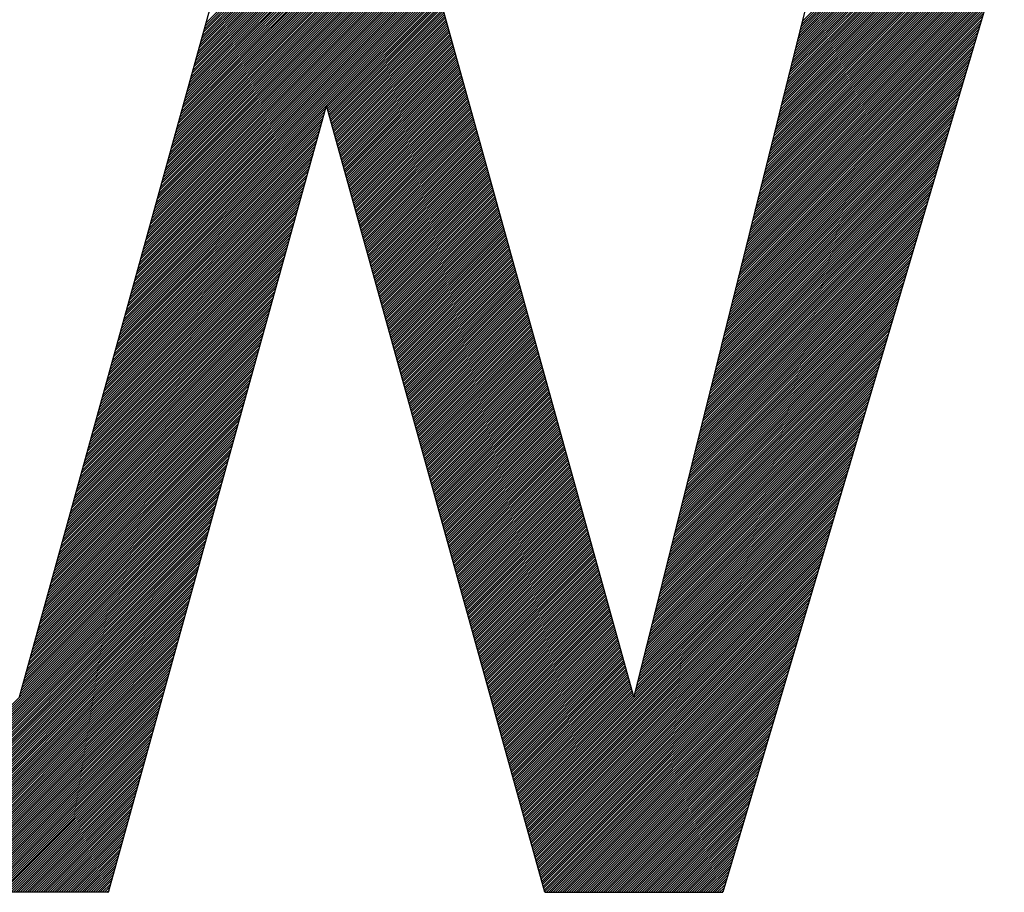
# Model space of a CAD drawing. Extents: x -1 to 210, y -1 to 297.
# Drawn here: x 34 to 40, y 52 to 58 of the extents above; entities that cross this region are included whole.
import ezdxf
from ezdxf.enums import TextEntityAlignment as Align

# ---------------------------------------------------------------- set-up
doc = ezdxf.new("R2010")
doc.units = 0
doc.header["$MEASUREMENT"] = 0
doc.linetypes.add('HIDDENNEW0', pattern=[4.5, 1.5, -1.5, 1.5])
for name, color, linetype in [('108', 7, 'Continuous'), ('255', 7, 'Continuous'), ('98', 7, 'Continuous'), ('AUTOCAD0', 7, 'HIDDENNEW0'), ('SCHATTEN', 91, 'HIDDENNEW0')]:
    doc.layers.add(name, color=color, linetype=linetype)
doc.styles.get("Standard").update_dxf_attribs({"font": 'monotxt.shx'})

# ---------------------------------------------------------------- blocks, each defined once
blk = doc.blocks.new('*U12')
at = {"layer": 'AUTOCAD0', "color": 150, "linetype": 'Continuous'}
for p, q in [((-136.663, 41.669), (-121.393, 56.94)), ((-136.609, 41.865), (-121.47, 57.004)), ((-136.555, 42.061), (-121.611, 57.004)), ((-136.5, 42.256), (-121.752, 57.004)), ((-136.446, 42.452), (-121.894, 57.004)), ((-136.392, 42.648), (-122.035, 57.004)), ((-136.338, 42.843), (-122.177, 57.004)), ((-136.283, 43.039), (-122.318, 57.004)), ((-136.229, 43.235), (-122.46, 57.004)), ((-136.175, 43.43), (-122.601, 57.004)), ((-136.12, 43.626), (-122.742, 57.004)), ((-136.066, 43.822), (-122.884, 57.004)), ((-136.012, 44.017), (-123.025, 57.004)), ((-135.958, 44.213), (-123.167, 57.004)), ((-135.903, 44.409), (-123.308, 57.004)), ((-135.849, 44.605), (-123.449, 57.004)), ((-135.795, 44.8), (-123.591, 57.004)), ((-135.741, 44.996), (-123.732, 57.004)), ((-135.686, 45.192), (-123.874, 57.004)), ((-135.632, 45.387), (-124.015, 57.004)), ((-135.578, 45.583), (-124.157, 57.004)), ((-135.524, 45.779), (-124.298, 57.004)), ((-135.469, 45.974), (-124.439, 57.004)), ((-135.415, 46.17), (-124.581, 57.004)), ((-135.361, 46.366), (-124.722, 57.004)), ((-135.306, 46.561), (-124.864, 57.004)), ((-135.252, 46.757), (-125.005, 57.004)), ((-135.198, 46.953), (-125.147, 57.004)), ((-135.144, 47.149), (-125.288, 57.004)), ((-135.089, 47.344), (-125.429, 57.004)), ((-135.035, 47.54), (-125.571, 57.004)), ((-134.981, 47.736), (-125.712, 57.004)), ((-134.927, 47.931), (-125.854, 57.004)), ((-134.872, 48.127), (-125.995, 57.004)), ((-134.818, 48.323), (-126.136, 57.004)), ((-134.764, 48.518), (-126.278, 57.004)), ((-134.709, 48.714), (-126.419, 57.004)), ((-134.655, 48.91), (-126.561, 57.004)), ((-134.601, 49.105), (-126.702, 57.004)), ((-134.547, 49.301), (-126.844, 57.004)), ((-134.492, 49.497), (-126.985, 57.004)), ((-134.438, 49.692), (-127.126, 57.004)), ((-134.384, 49.888), (-127.268, 57.004)), ((-136.989, 40.495), (-121.208, 56.275)), ((-136.935, 40.691), (-121.239, 56.386)), ((-136.88, 40.886), (-121.27, 56.497)), ((-136.826, 41.082), (-121.3, 56.608)), ((-136.772, 41.278), (-121.331, 56.718)), ((-136.717, 41.473), (-121.362, 56.829)), ((-97.947, 47.717), (-89.423, 56.241)), ((-97.9, 47.905), (-89.532, 56.274)), ((-97.853, 48.094), (-89.641, 56.306)), ((-97.806, 48.282), (-89.75, 56.338)), ((-97.759, 48.47), (-89.859, 56.37)), ((-97.712, 48.659), (-89.968, 56.403)), ((-97.665, 48.847), (-90.077, 56.435)), ((-97.618, 49.036), (-90.187, 56.467)), ((-97.571, 49.224), (-90.296, 56.5)), ((-97.524, 49.412), (-90.405, 56.532)), ((-97.478, 49.601), (-90.514, 56.564)), ((-97.431, 49.789), (-90.623, 56.597)), ((-97.384, 49.977), (-90.732, 56.629)), ((-137.26, 39.517), (-121.055, 55.722)), ((-137.206, 39.712), (-121.085, 55.833)), ((-137.152, 39.908), (-121.116, 55.943)), ((-137.097, 40.104), (-121.147, 56.054)), ((-137.043, 40.299), (-121.178, 56.165)), ((-98.793, 44.326), (-87.459, 55.659)), ((-98.746, 44.514), (-87.568, 55.692)), ((-98.699, 44.702), (-87.677, 55.724)), ((-98.652, 44.891), (-87.786, 55.756)), ((-98.605, 45.079), (-87.895, 55.789)), ((-98.558, 45.268), (-88.004, 55.821)), ((-98.511, 45.456), (-88.114, 55.853)), ((-98.464, 45.644), (-88.223, 55.886)), ((-98.417, 45.833), (-88.332, 55.918)), ((-98.37, 46.021), (-88.441, 55.95)), ((-98.323, 46.21), (-88.55, 55.983)), ((-98.276, 46.398), (-88.659, 56.015)), ((-98.229, 46.586), (-88.768, 56.047)), ((-98.182, 46.775), (-88.877, 56.08)), ((-98.135, 46.963), (-88.986, 56.112)), ((-98.088, 47.152), (-89.095, 56.144)), ((-98.041, 47.34), (-89.205, 56.177)), ((-97.994, 47.528), (-89.314, 56.209)), ((-137.586, 38.342), (-120.871, 55.058)), ((-137.531, 38.538), (-120.901, 55.168)), ((-137.477, 38.734), (-120.932, 55.279)), ((-137.423, 38.929), (-120.963, 55.39)), ((-137.369, 39.125), (-120.993, 55.5)), ((-137.314, 39.321), (-121.024, 55.611)), ((-99.685, 40.746), (-85.386, 55.045)), ((-99.638, 40.935), (-85.495, 55.078)), ((-99.591, 41.123), (-85.604, 55.11)), ((-99.544, 41.311), (-85.713, 55.142)), ((-99.497, 41.5), (-85.822, 55.175)), ((-99.45, 41.688), (-85.931, 55.207)), ((-99.403, 41.877), (-86.041, 55.239)), ((-99.356, 42.065), (-86.15, 55.272)), ((-99.309, 42.253), (-86.259, 55.304)), ((-99.262, 42.442), (-86.368, 55.336)), ((-99.215, 42.63), (-86.477, 55.369)), ((-99.168, 42.819), (-86.586, 55.401)), ((-99.122, 43.007), (-86.695, 55.433)), ((-99.075, 43.195), (-86.804, 55.466)), ((-99.028, 43.384), (-86.913, 55.498)), ((-98.981, 43.572), (-87.023, 55.53)), ((-98.934, 43.761), (-87.132, 55.563)), ((-98.887, 43.949), (-87.241, 55.595)), ((-98.84, 44.137), (-87.35, 55.627)), ((-137.857, 37.364), (-120.717, 54.504)), ((-137.803, 37.56), (-120.748, 54.615)), ((-137.749, 37.755), (-120.778, 54.725)), ((-137.694, 37.951), (-120.809, 54.836)), ((-137.64, 38.147), (-120.84, 54.947)), ((-100.014, 39.427), (-84.951, 54.491)), ((-99.967, 39.616), (-84.891, 54.692)), ((-99.92, 39.804), (-84.84, 54.884)), ((-99.873, 39.993), (-84.95, 54.916)), ((-99.826, 40.181), (-85.059, 54.948)), ((-99.779, 40.369), (-85.168, 54.981)), ((-99.732, 40.558), (-85.277, 55.013)), ((-138.183, 36.19), (-120.533, 53.84)), ((-138.128, 36.385), (-120.564, 53.95)), ((-138.074, 36.581), (-120.594, 54.061)), ((-138.02, 36.777), (-120.625, 54.172)), ((-137.966, 36.973), (-120.656, 54.283)), ((-137.911, 37.168), (-120.686, 54.393)), ((-100.155, 38.862), (-85.129, 53.888)), ((-100.108, 39.051), (-85.07, 54.089)), ((-100.061, 39.239), (-85.01, 54.29)), ((-138.454, 35.211), (-120.379, 53.286)), ((-138.4, 35.407), (-120.41, 53.397)), ((-138.346, 35.603), (-120.441, 53.508)), ((-138.291, 35.798), (-120.471, 53.618)), ((-138.237, 35.994), (-120.502, 53.729)), ((-100.296, 38.297), (-85.308, 53.285)), ((-100.249, 38.486), (-85.248, 53.486)), ((-100.202, 38.674), (-85.189, 53.687)), ((-138.78, 34.037), (-120.195, 52.622)), ((-138.725, 34.233), (-120.226, 52.733)), ((-138.671, 34.429), (-120.256, 52.843)), ((-138.617, 34.624), (-120.287, 52.954)), ((-138.563, 34.82), (-120.318, 53.065)), ((-138.508, 35.016), (-120.349, 53.175)), ((-100.437, 37.732), (-85.486, 52.682)), ((-100.39, 37.92), (-85.427, 52.883)), ((-100.343, 38.109), (-85.367, 53.084)), ((-139.051, 33.059), (-120.042, 52.068)), ((-138.997, 33.254), (-120.072, 52.179)), ((-138.943, 33.45), (-120.103, 52.29)), ((-138.888, 33.646), (-120.134, 52.4)), ((-138.834, 33.841), (-120.164, 52.511)), ((-100.578, 37.167), (-85.665, 52.079)), ((-100.531, 37.355), (-85.605, 52.28)), ((-100.484, 37.544), (-85.546, 52.481)), ((-139.214, 32.472), (-119.949, 51.736)), ((-139.16, 32.667), (-119.98, 51.847)), ((-139.105, 32.863), (-120.011, 51.958)), ((-126.883, 44.661), (-119.919, 51.625)), ((-126.852, 44.551), (-119.888, 51.515)), ((-126.821, 44.44), (-119.857, 51.404)), ((-100.719, 36.602), (-85.843, 51.477)), ((-100.672, 36.79), (-85.784, 51.678)), ((-100.625, 36.978), (-85.724, 51.879)), ((-126.791, 44.329), (-119.827, 51.293)), ((-126.76, 44.218), (-119.796, 51.183)), ((-126.729, 44.108), (-119.765, 51.072)), ((-126.699, 43.997), (-119.734, 50.961)), ((-126.668, 43.886), (-119.704, 50.85)), ((-126.637, 43.776), (-119.673, 50.74)), ((-100.859, 36.036), (-86.022, 50.874)), ((-100.812, 36.225), (-85.963, 51.075)), ((-100.766, 36.413), (-85.903, 51.276)), ((-126.606, 43.665), (-119.642, 50.629)), ((-126.576, 43.554), (-119.612, 50.518)), ((-126.545, 43.443), (-119.581, 50.407)), ((-126.514, 43.333), (-119.55, 50.297)), ((-126.484, 43.222), (-119.52, 50.186)), ((-101, 35.471), (-86.201, 50.271)), ((-100.953, 35.66), (-86.141, 50.472)), ((-100.906, 35.848), (-86.082, 50.673)), ((-126.453, 43.111), (-119.489, 50.075)), ((-126.422, 43.001), (-119.458, 49.965)), ((-126.392, 42.89), (-119.427, 49.854)), ((-126.361, 42.779), (-119.397, 49.743)), ((-126.33, 42.668), (-119.366, 49.632)), ((-126.299, 42.558), (-119.335, 49.522)), ((-101.141, 34.906), (-86.379, 49.668)), ((-101.094, 35.094), (-86.32, 49.869)), ((-101.047, 35.283), (-86.26, 50.07)), ((-126.269, 42.447), (-119.305, 49.411)), ((-126.238, 42.336), (-119.274, 49.3)), ((-126.207, 42.226), (-119.243, 49.19)), ((-126.177, 42.115), (-119.213, 49.079)), ((-126.146, 42.004), (-119.182, 48.968)), ((-101.282, 34.341), (-86.558, 49.065)), ((-101.235, 34.529), (-86.498, 49.266)), ((-101.188, 34.718), (-86.439, 49.467)), ((-126.115, 41.893), (-119.151, 48.857)), ((-126.085, 41.783), (-119.12, 48.747)), ((-126.054, 41.672), (-119.09, 48.636)), ((-126.023, 41.561), (-119.059, 48.525)), ((-125.992, 41.451), (-119.028, 48.415)), ((-125.962, 41.34), (-118.998, 48.304)), ((-101.423, 33.776), (-86.736, 48.462)), ((-101.376, 33.964), (-86.677, 48.663)), ((-101.329, 34.152), (-86.617, 48.864)), ((-125.931, 41.229), (-118.967, 48.193)), ((-125.9, 41.118), (-118.936, 48.082)), ((-125.87, 41.008), (-118.905, 47.972)), ((-125.839, 40.897), (-118.875, 47.861)), ((-125.808, 40.786), (-118.844, 47.75)), ((-101.564, 33.211), (-86.915, 47.86)), ((-101.517, 33.399), (-86.855, 48.061)), ((-101.47, 33.587), (-86.796, 48.262)), ((-125.777, 40.675), (-118.813, 47.64)), ((-125.747, 40.565), (-118.783, 47.529)), ((-125.716, 40.454), (-118.752, 47.418)), ((-125.685, 40.343), (-118.721, 47.307)), ((-125.655, 40.233), (-118.691, 47.197)), ((-125.624, 40.122), (-118.66, 47.086)), ((-101.705, 32.645), (-87.093, 47.257)), ((-101.658, 32.834), (-87.034, 47.458)), ((-101.611, 33.022), (-86.974, 47.659)), ((-125.593, 40.011), (-118.629, 46.975)), ((-125.563, 39.9), (-118.598, 46.865)), ((-125.532, 39.79), (-118.568, 46.754)), ((-125.501, 39.679), (-118.537, 46.643)), ((-125.47, 39.568), (-118.506, 46.532)), ((-101.846, 32.08), (-87.272, 46.654)), ((-101.799, 32.269), (-87.213, 46.855)), ((-101.752, 32.457), (-87.153, 47.056)), ((-125.44, 39.458), (-118.476, 46.422)), ((-125.409, 39.347), (-118.445, 46.311)), ((-125.378, 39.236), (-118.414, 46.2)), ((-125.348, 39.125), (-118.383, 46.09)), ((-125.317, 39.015), (-118.353, 45.979)), ((-125.286, 38.904), (-118.322, 45.868)), ((-102.034, 31.327), (-87.51, 45.85)), ((-101.987, 31.515), (-87.451, 46.051)), ((-101.94, 31.703), (-87.391, 46.252)), ((-101.893, 31.892), (-87.332, 46.453)), ((-125.255, 38.793), (-118.291, 45.757)), ((-125.225, 38.683), (-118.261, 45.647)), ((-125.194, 38.572), (-118.23, 45.536)), ((-125.163, 38.461), (-118.199, 45.425)), ((-125.133, 38.35), (-118.169, 45.315)), ((-102.175, 30.761), (-87.689, 45.247)), ((-102.128, 30.95), (-87.629, 45.448)), ((-102.081, 31.138), (-87.57, 45.649)), ((-125.102, 38.24), (-118.138, 45.204)), ((-125.071, 38.129), (-118.107, 45.093)), ((-125.041, 38.018), (-118.076, 44.982)), ((-125.01, 37.908), (-118.046, 44.872)), ((-124.979, 37.797), (-118.015, 44.761)), ((-124.948, 37.686), (-117.984, 44.65)), ((-102.316, 30.196), (-87.867, 44.645)), ((-102.269, 30.385), (-87.808, 44.846)), ((-102.222, 30.573), (-87.748, 45.046)), ((-139.377, 31.885), (-127.068, 44.194)), ((-139.322, 32.08), (-127.013, 44.389)), ((-139.268, 32.276), (-126.959, 44.585)), ((-124.918, 37.575), (-117.954, 44.539)), ((-124.887, 37.465), (-117.923, 44.429)), ((-124.856, 37.354), (-117.892, 44.318)), ((-124.826, 37.243), (-117.862, 44.207)), ((-124.795, 37.133), (-117.831, 44.097)), ((-102.457, 29.631), (-88.046, 44.042)), ((-102.41, 29.819), (-87.986, 44.243)), ((-102.363, 30.008), (-87.927, 44.444)), ((-139.594, 31.102), (-127.285, 43.411)), ((-139.539, 31.298), (-127.231, 43.606)), ((-139.485, 31.493), (-127.176, 43.802)), ((-139.431, 31.689), (-127.122, 43.998)), ((-124.764, 37.022), (-117.8, 43.986)), ((-124.734, 36.911), (-117.769, 43.875)), ((-124.703, 36.8), (-117.739, 43.764)), ((-124.672, 36.69), (-117.708, 43.654)), ((-124.641, 36.579), (-117.677, 43.543)), ((-124.611, 36.468), (-117.647, 43.432)), ((-102.597, 29.066), (-88.224, 43.439)), ((-102.55, 29.254), (-88.165, 43.64)), ((-102.503, 29.443), (-88.105, 43.841)), ((-139.757, 30.515), (-127.448, 42.824)), ((-139.702, 30.71), (-127.393, 43.019)), ((-139.648, 30.906), (-127.339, 43.215)), ((-124.58, 36.358), (-117.616, 43.322)), ((-124.549, 36.247), (-117.585, 43.211)), ((-124.519, 36.136), (-117.554, 43.1)), ((-124.488, 36.025), (-117.524, 42.989)), ((-124.457, 35.915), (-117.493, 42.879)), ((-102.738, 28.501), (-88.403, 42.836)), ((-102.691, 28.689), (-88.343, 43.037)), ((-102.644, 28.877), (-88.284, 43.238)), ((-139.919, 29.928), (-127.61, 42.237)), ((-139.865, 30.123), (-127.556, 42.432)), ((-139.811, 30.319), (-127.502, 42.628)), ((-124.426, 35.804), (-117.462, 42.768)), ((-124.396, 35.693), (-117.432, 42.657)), ((-124.365, 35.583), (-117.401, 42.547)), ((-124.334, 35.472), (-117.37, 42.436)), ((-124.304, 35.361), (-117.34, 42.325)), ((-124.273, 35.25), (-117.309, 42.214)), ((-102.879, 27.936), (-88.582, 42.233)), ((-102.832, 28.124), (-88.522, 42.434)), ((-102.785, 28.312), (-88.462, 42.635)), ((-140.082, 29.341), (-127.773, 41.65)), ((-140.028, 29.536), (-127.719, 41.845)), ((-139.974, 29.732), (-127.665, 42.041)), ((-124.242, 35.14), (-117.278, 42.104)), ((-124.212, 35.029), (-117.247, 41.993)), ((-124.181, 34.918), (-117.217, 41.882)), ((-124.15, 34.807), (-117.186, 41.772)), ((-124.119, 34.697), (-117.155, 41.661)), ((-103.02, 27.37), (-88.76, 41.63)), ((-102.973, 27.559), (-88.701, 41.831)), ((-102.926, 27.747), (-88.641, 42.032)), ((-140.245, 28.754), (-127.936, 41.062)), ((-140.191, 28.949), (-127.882, 41.258)), ((-140.136, 29.145), (-127.827, 41.454)), ((-124.089, 34.586), (-117.125, 41.55)), ((-124.058, 34.475), (-117.094, 41.439)), ((-124.027, 34.365), (-117.063, 41.329)), ((-123.997, 34.254), (-117.032, 41.218)), ((-123.966, 34.143), (-117.002, 41.107)), ((-123.935, 34.032), (-116.971, 40.997)), ((-103.161, 26.805), (-88.939, 41.028)), ((-103.114, 26.994), (-88.879, 41.229)), ((-103.067, 27.182), (-88.82, 41.429)), ((-140.408, 28.166), (-128.099, 40.475)), ((-140.354, 28.362), (-128.045, 40.671)), ((-140.299, 28.558), (-127.99, 40.867)), ((-123.904, 33.922), (-116.94, 40.886)), ((-123.874, 33.811), (-116.91, 40.775)), ((-123.843, 33.7), (-116.879, 40.664)), ((-123.812, 33.59), (-116.848, 40.554)), ((-123.782, 33.479), (-116.818, 40.443)), ((-103.302, 26.24), (-89.117, 40.425)), ((-103.255, 26.428), (-89.058, 40.626)), ((-103.208, 26.617), (-88.998, 40.827)), ((-140.571, 27.579), (-128.262, 39.888)), ((-140.516, 27.775), (-128.207, 40.084)), ((-140.462, 27.971), (-128.153, 40.28)), ((-123.751, 33.368), (-116.787, 40.332)), ((-123.72, 33.257), (-116.756, 40.222)), ((-123.69, 33.147), (-116.725, 40.111)), ((-123.659, 33.036), (-116.695, 40)), ((-123.628, 32.925), (-116.664, 39.889)), ((-123.597, 32.815), (-116.633, 39.779)), ((-103.443, 25.675), (-89.296, 39.822)), ((-103.396, 25.863), (-89.236, 40.023)), ((-103.349, 26.052), (-89.177, 40.224)), ((-140.733, 26.992), (-128.424, 39.301)), ((-140.679, 27.188), (-128.37, 39.497)), ((-140.625, 27.384), (-128.316, 39.693)), ((-123.567, 32.704), (-116.603, 39.668)), ((-123.536, 32.593), (-116.572, 39.557)), ((-123.505, 32.482), (-116.541, 39.447)), ((-123.475, 32.372), (-116.511, 39.336)), ((-123.444, 32.261), (-116.48, 39.225)), ((-103.584, 25.11), (-89.474, 39.219)), ((-103.537, 25.298), (-89.415, 39.42)), ((-103.49, 25.486), (-89.355, 39.621)), ((-140.951, 26.21), (-128.642, 38.519)), ((-140.896, 26.405), (-128.587, 38.714)), ((-140.842, 26.601), (-128.533, 38.91)), ((-140.788, 26.797), (-128.479, 39.106)), ((-123.413, 32.15), (-116.449, 39.114)), ((-123.382, 32.04), (-116.418, 39.004)), ((-123.352, 31.929), (-116.388, 38.893)), ((-123.321, 31.818), (-116.357, 38.782)), ((-123.29, 31.707), (-116.326, 38.672)), ((-123.26, 31.597), (-116.296, 38.561)), ((-103.725, 24.544), (-89.653, 38.616)), ((-103.678, 24.733), (-89.593, 38.817)), ((-103.631, 24.921), (-89.534, 39.018)), ((-141.113, 25.622), (-128.804, 37.931)), ((-141.059, 25.818), (-128.75, 38.127)), ((-141.005, 26.014), (-128.696, 38.323)), ((-123.229, 31.486), (-116.265, 38.45)), ((-123.198, 31.375), (-116.234, 38.339)), ((-123.168, 31.265), (-116.203, 38.229)), ((-123.137, 31.154), (-116.173, 38.118)), ((-123.106, 31.043), (-116.142, 38.007)), ((-103.866, 23.979), (-89.831, 38.013)), ((-103.819, 24.168), (-89.772, 38.214)), ((-103.772, 24.356), (-89.712, 38.415)), ((-141.276, 25.035), (-128.967, 37.344)), ((-141.222, 25.231), (-128.913, 37.54)), ((-141.168, 25.427), (-128.859, 37.736)), ((-123.075, 30.932), (-116.111, 37.896)), ((-123.045, 30.822), (-116.081, 37.786)), ((-123.014, 30.711), (-116.05, 37.675)), ((-122.983, 30.6), (-116.019, 37.564)), ((-122.953, 30.49), (-115.989, 37.454)), ((-122.922, 30.379), (-115.958, 37.343)), ((-104.007, 23.414), (-90.01, 37.411)), ((-103.96, 23.602), (-89.951, 37.612)), ((-103.913, 23.791), (-89.891, 37.812)), ((-141.439, 24.448), (-129.13, 36.757)), ((-141.385, 24.644), (-129.076, 36.953)), ((-141.33, 24.84), (-129.021, 37.149)), ((-122.891, 30.268), (-115.927, 37.232)), ((-122.861, 30.157), (-115.896, 37.121)), ((-122.83, 30.047), (-115.866, 37.011)), ((-122.799, 29.936), (-115.835, 36.9)), ((-122.768, 29.825), (-115.804, 36.789)), ((-122.738, 29.715), (-115.774, 36.679)), ((-104.147, 22.849), (-90.189, 36.808)), ((-104.101, 23.037), (-90.129, 37.009)), ((-104.054, 23.226), (-90.07, 37.21)), ((-141.602, 23.861), (-129.293, 36.17)), ((-141.547, 24.057), (-129.238, 36.366)), ((-141.493, 24.253), (-129.184, 36.562)), ((-122.707, 29.604), (-115.743, 36.568)), ((-122.676, 29.493), (-115.712, 36.457)), ((-122.646, 29.382), (-115.682, 36.346)), ((-122.615, 29.272), (-115.651, 36.236)), ((-122.584, 29.161), (-115.62, 36.125)), ((-104.288, 22.284), (-90.367, 36.205)), ((-104.241, 22.472), (-90.308, 36.406)), ((-104.194, 22.66), (-90.248, 36.607)), ((-141.765, 23.274), (-129.456, 35.583)), ((-141.71, 23.47), (-129.401, 35.779)), ((-141.656, 23.666), (-129.347, 35.975)), ((-122.553, 29.05), (-115.589, 36.014)), ((-122.523, 28.939), (-115.559, 35.904)), ((-122.492, 28.829), (-115.528, 35.793)), ((-122.461, 28.718), (-115.497, 35.682)), ((-122.431, 28.607), (-115.467, 35.571)), ((-122.4, 28.497), (-115.436, 35.461)), ((-104.429, 21.719), (-90.546, 35.602)), ((-104.382, 21.907), (-90.486, 35.803)), ((-104.335, 22.095), (-90.427, 36.004)), ((-141.927, 22.687), (-129.618, 34.996)), ((-141.873, 22.883), (-129.564, 35.192)), ((-141.819, 23.078), (-129.51, 35.387)), ((-122.369, 28.386), (-115.405, 35.35)), ((-122.339, 28.275), (-115.374, 35.239)), ((-122.308, 28.164), (-115.344, 35.129)), ((-122.277, 28.054), (-115.313, 35.018)), ((-122.246, 27.943), (-115.282, 34.907)), ((-104.57, 21.153), (-90.724, 34.999)), ((-104.523, 21.342), (-90.665, 35.2)), ((-104.476, 21.53), (-90.605, 35.401)), ((-142.09, 22.1), (-129.781, 34.409)), ((-142.036, 22.296), (-129.727, 34.605)), ((-141.982, 22.491), (-129.673, 34.8)), ((-122.216, 27.832), (-115.252, 34.796)), ((-122.185, 27.722), (-115.221, 34.686)), ((-122.154, 27.611), (-115.19, 34.575)), ((-122.124, 27.5), (-115.16, 34.464)), ((-122.093, 27.389), (-115.129, 34.354)), ((-122.062, 27.279), (-115.098, 34.243)), ((-104.711, 20.588), (-90.903, 34.396)), ((-104.664, 20.777), (-90.843, 34.597)), ((-104.617, 20.965), (-90.784, 34.798)), ((-142.307, 21.317), (-129.998, 33.626)), ((-142.253, 21.513), (-129.944, 33.822)), ((-142.199, 21.709), (-129.89, 34.018)), ((-142.144, 21.904), (-129.835, 34.213)), ((-122.031, 27.168), (-115.067, 34.132)), ((-122.001, 27.057), (-115.037, 34.021)), ((-121.97, 26.947), (-115.006, 33.911)), ((-121.939, 26.836), (-114.975, 33.8)), ((-121.909, 26.725), (-114.945, 33.689)), ((-104.852, 20.023), (-91.081, 33.794)), ((-104.805, 20.211), (-91.022, 33.995)), ((-104.758, 20.4), (-90.962, 34.195)), ((-142.47, 20.73), (-130.161, 33.039)), ((-142.416, 20.926), (-130.107, 33.235)), ((-142.362, 21.122), (-130.053, 33.431)), ((-121.878, 26.614), (-114.914, 33.579)), ((-121.847, 26.504), (-114.883, 33.468)), ((-121.817, 26.393), (-114.852, 33.357)), ((-121.786, 26.282), (-114.822, 33.246)), ((-121.755, 26.172), (-114.791, 33.136)), ((-121.724, 26.061), (-114.76, 33.025)), ((-104.993, 19.458), (-91.26, 33.191)), ((-104.946, 19.646), (-91.2, 33.392)), ((-104.899, 19.835), (-91.141, 33.593)), ((-142.633, 20.143), (-130.324, 32.452)), ((-142.579, 20.339), (-130.27, 32.648)), ((-142.524, 20.534), (-130.215, 32.843)), ((-121.694, 25.95), (-114.73, 32.914)), ((-121.663, 25.839), (-114.699, 32.804)), ((-121.632, 25.729), (-114.668, 32.693)), ((-121.602, 25.618), (-114.638, 32.582)), ((-121.571, 25.507), (-114.607, 32.471)), ((-105.134, 18.893), (-91.439, 32.588)), ((-105.087, 19.081), (-91.379, 32.789)), ((-105.04, 19.269), (-91.32, 32.99)), ((-142.796, 19.556), (-130.487, 31.865)), ((-142.741, 19.752), (-130.432, 32.061)), ((-142.687, 19.947), (-130.378, 32.256)), ((-121.54, 25.397), (-114.576, 32.361)), ((-121.51, 25.286), (-114.545, 32.25)), ((-121.479, 25.175), (-114.515, 32.139)), ((-121.448, 25.064), (-114.484, 32.028)), ((-121.417, 24.954), (-114.453, 31.918)), ((-121.387, 24.843), (-114.423, 31.807)), ((-105.275, 18.327), (-91.617, 31.985)), ((-105.228, 18.516), (-91.558, 32.186)), ((-105.181, 18.704), (-91.498, 32.387)), ((-142.958, 18.969), (-130.65, 31.278)), ((-142.904, 19.165), (-130.595, 31.474)), ((-142.85, 19.36), (-130.541, 31.669)), ((-121.356, 24.732), (-114.392, 31.696)), ((-121.325, 24.622), (-114.361, 31.586)), ((-121.295, 24.511), (-114.331, 31.475)), ((-121.264, 24.4), (-114.3, 31.364)), ((-121.233, 24.289), (-114.269, 31.253)), ((-105.463, 17.574), (-91.855, 31.181)), ((-105.416, 17.762), (-91.796, 31.382)), ((-105.369, 17.951), (-91.736, 31.583)), ((-105.322, 18.139), (-91.677, 31.784)), ((-143.121, 18.382), (-130.812, 30.691)), ((-143.067, 18.578), (-130.758, 30.887)), ((-143.013, 18.773), (-130.704, 31.082)), ((-121.202, 24.179), (-114.238, 31.143)), ((-121.172, 24.068), (-114.208, 31.032)), ((-121.141, 23.957), (-114.177, 30.921)), ((-121.11, 23.847), (-114.146, 30.811)), ((-121.08, 23.736), (-114.116, 30.7)), ((-121.049, 23.625), (-114.085, 30.589)), ((-105.604, 17.009), (-92.034, 30.579)), ((-105.557, 17.197), (-91.974, 30.779)), ((-105.51, 17.385), (-91.915, 30.98)), ((-143.284, 17.795), (-130.975, 30.104)), ((-143.23, 17.99), (-130.921, 30.299)), ((-143.176, 18.186), (-130.867, 30.495)), ((-121.018, 23.514), (-114.054, 30.478)), ((-120.988, 23.404), (-114.023, 30.368)), ((-120.957, 23.293), (-113.993, 30.257)), ((-120.926, 23.182), (-113.962, 30.146)), ((-120.895, 23.072), (-113.931, 30.036)), ((-105.745, 16.444), (-92.212, 29.976)), ((-105.698, 16.632), (-92.153, 30.177)), ((-105.651, 16.82), (-92.093, 30.378)), ((-143.447, 17.208), (-131.138, 29.517)), ((-143.393, 17.403), (-131.084, 29.712)), ((-143.338, 17.599), (-131.029, 29.908)), ((-120.865, 22.961), (-113.901, 29.925)), ((-120.834, 22.85), (-113.87, 29.814)), ((-120.803, 22.739), (-113.839, 29.703)), ((-120.773, 22.629), (-113.809, 29.593)), ((-120.742, 22.518), (-113.778, 29.482)), ((-120.711, 22.407), (-113.747, 29.371)), ((-105.885, 15.878), (-92.391, 29.373)), ((-105.838, 16.067), (-92.331, 29.574)), ((-105.791, 16.255), (-92.272, 29.775)), ((-143.664, 16.425), (-131.355, 28.734)), ((-143.61, 16.621), (-131.301, 28.93)), ((-143.555, 16.816), (-131.246, 29.125)), ((-143.501, 17.012), (-131.192, 29.321)), ((-120.68, 22.296), (-113.716, 29.261)), ((-120.65, 22.186), (-113.686, 29.15)), ((-120.619, 22.075), (-113.655, 29.039)), ((-120.588, 21.964), (-113.624, 28.928)), ((-120.558, 21.854), (-113.594, 28.818)), ((-106.026, 15.313), (-92.57, 28.77)), ((-105.979, 15.502), (-92.51, 28.971)), ((-105.932, 15.69), (-92.45, 29.172)), ((-143.827, 15.838), (-131.518, 28.147)), ((-143.773, 16.034), (-131.464, 28.343)), ((-143.718, 16.229), (-131.409, 28.538)), ((-120.527, 21.743), (-113.563, 28.707)), ((-120.496, 21.632), (-113.532, 28.596)), ((-120.466, 21.521), (-113.501, 28.486)), ((-120.435, 21.411), (-113.471, 28.375)), ((-120.404, 21.3), (-113.44, 28.264)), ((-120.373, 21.189), (-113.409, 28.153)), ((-106.167, 14.748), (-92.748, 28.167)), ((-106.12, 14.936), (-92.689, 28.368)), ((-106.073, 15.125), (-92.629, 28.569)), ((-143.99, 15.251), (-131.681, 27.56)), ((-143.935, 15.447), (-131.626, 27.755)), ((-143.881, 15.642), (-131.572, 27.951)), ((-120.343, 21.079), (-113.379, 28.043)), ((-120.312, 20.968), (-113.348, 27.932)), ((-120.281, 20.857), (-113.317, 27.821)), ((-120.251, 20.746), (-113.287, 27.711)), ((-120.22, 20.636), (-113.256, 27.6)), ((-106.308, 14.183), (-92.927, 27.564)), ((-106.261, 14.371), (-92.867, 27.765)), ((-106.214, 14.56), (-92.808, 27.966)), ((-144.152, 14.664), (-131.843, 26.973)), ((-144.098, 14.859), (-131.789, 27.168)), ((-144.044, 15.055), (-131.735, 27.364)), ((-120.189, 20.525), (-113.225, 27.489)), ((-120.159, 20.414), (-113.194, 27.378)), ((-120.128, 20.304), (-113.164, 27.268)), ((-120.097, 20.193), (-113.133, 27.157)), ((-120.066, 20.082), (-113.102, 27.046)), ((-120.036, 19.971), (-113.072, 26.936)), ((-106.449, 13.618), (-93.105, 26.962)), ((-106.402, 13.806), (-93.046, 27.162)), ((-106.355, 13.994), (-92.986, 27.363)), ((-144.315, 14.077), (-132.006, 26.386)), ((-144.261, 14.272), (-131.952, 26.581)), ((-144.207, 14.468), (-131.898, 26.777)), ((-120.005, 19.861), (-113.041, 26.825)), ((-119.974, 19.75), (-113.01, 26.714)), ((-119.944, 19.639), (-112.98, 26.603)), ((-119.913, 19.529), (-112.949, 26.493)), ((-119.882, 19.418), (-112.918, 26.382)), ((-106.59, 13.052), (-93.284, 26.359)), ((-106.543, 13.241), (-93.224, 26.56)), ((-106.496, 13.429), (-93.165, 26.761)), ((-144.478, 13.49), (-132.169, 25.799)), ((-144.424, 13.685), (-132.115, 25.994)), ((-144.37, 13.881), (-132.061, 26.19)), ((-119.851, 19.307), (-112.887, 26.271)), ((-119.821, 19.196), (-112.857, 26.161)), ((-119.79, 19.086), (-112.826, 26.05)), ((-119.759, 18.975), (-112.795, 25.939)), ((-119.729, 18.864), (-112.765, 25.828)), ((-119.698, 18.754), (-112.734, 25.718)), ((-106.731, 12.487), (-93.462, 25.756)), ((-106.684, 12.676), (-93.403, 25.957)), ((-106.637, 12.864), (-93.343, 26.158)), ((-144.641, 12.903), (-132.332, 25.211)), ((-144.587, 13.098), (-132.278, 25.407)), ((-144.532, 13.294), (-132.223, 25.603)), ((-119.667, 18.643), (-112.703, 25.607)), ((-119.637, 18.532), (-112.672, 25.496)), ((-119.606, 18.421), (-112.642, 25.385)), ((-119.575, 18.311), (-112.611, 25.275)), ((-119.544, 18.2), (-112.58, 25.164)), ((-106.872, 11.922), (-93.641, 25.153)), ((-106.825, 12.11), (-93.581, 25.354)), ((-106.778, 12.299), (-93.522, 25.555)), ((-144.804, 12.315), (-132.495, 24.624)), ((-144.749, 12.511), (-132.44, 24.82)), ((-144.695, 12.707), (-132.386, 25.016)), ((-119.514, 18.089), (-112.55, 25.053)), ((-119.483, 17.979), (-112.519, 24.943)), ((-119.452, 17.868), (-112.488, 24.832)), ((-119.422, 17.757), (-112.458, 24.721)), ((-119.391, 17.646), (-112.427, 24.61)), ((-119.36, 17.536), (-112.396, 24.5)), ((-107.013, 11.357), (-93.819, 24.55)), ((-106.966, 11.545), (-93.76, 24.751)), ((-106.919, 11.734), (-93.7, 24.952)), ((-145.021, 11.533), (-132.712, 23.842)), ((-144.966, 11.728), (-132.658, 24.037)), ((-144.912, 11.924), (-132.603, 24.233)), ((-144.858, 12.12), (-132.549, 24.429)), ((-119.329, 17.425), (-112.365, 24.389)), ((-119.299, 17.314), (-112.335, 24.278)), ((-119.268, 17.204), (-112.304, 24.168)), ((-119.237, 17.093), (-112.273, 24.057)), ((-119.207, 16.982), (-112.243, 23.946)), ((-107.154, 10.792), (-93.998, 23.947)), ((-107.107, 10.98), (-93.939, 24.148)), ((-107.06, 11.169), (-93.879, 24.349)), ((-145.184, 10.946), (-132.875, 23.255)), ((-145.129, 11.141), (-132.82, 23.45)), ((-145.075, 11.337), (-132.766, 23.646)), ((-119.176, 16.871), (-112.212, 23.835)), ((-119.145, 16.761), (-112.181, 23.725)), ((-119.115, 16.65), (-112.15, 23.614)), ((-119.084, 16.539), (-112.12, 23.503)), ((-119.053, 16.428), (-112.089, 23.393)), ((-119.022, 16.318), (-112.058, 23.282)), ((-107.295, 10.227), (-94.177, 23.345)), ((-107.248, 10.415), (-94.117, 23.545)), ((-107.201, 10.603), (-94.058, 23.746)), ((-145.346, 10.359), (-133.037, 22.668)), ((-145.292, 10.554), (-132.983, 22.863)), ((-145.238, 10.75), (-132.929, 23.059)), ((-118.992, 16.207), (-112.028, 23.171)), ((-118.961, 16.096), (-111.997, 23.06)), ((-118.93, 15.986), (-111.966, 22.95)), ((-118.9, 15.875), (-111.936, 22.839)), ((-118.869, 15.764), (-111.905, 22.728)), ((-107.436, 9.661), (-94.355, 22.742)), ((-107.389, 9.85), (-94.296, 22.943)), ((-107.342, 10.038), (-94.236, 23.144)), ((-145.509, 9.771), (-133.2, 22.08)), ((-145.455, 9.967), (-133.146, 22.276)), ((-145.401, 10.163), (-133.092, 22.472)), ((-118.838, 15.653), (-111.874, 22.618)), ((-118.808, 15.543), (-111.843, 22.507)), ((-118.777, 15.432), (-111.813, 22.396)), ((-118.746, 15.321), (-111.782, 22.285)), ((-118.715, 15.211), (-111.751, 22.175)), ((-118.685, 15.1), (-111.721, 22.064)), ((-107.576, 9.096), (-94.534, 22.139)), ((-107.529, 9.285), (-94.474, 22.34)), ((-107.482, 9.473), (-94.415, 22.541)), ((-145.672, 9.184), (-133.363, 21.493)), ((-145.618, 9.38), (-133.309, 21.689)), ((-145.563, 9.576), (-133.254, 21.885)), ((-118.654, 14.989), (-111.69, 21.953)), ((-118.623, 14.878), (-111.659, 21.843)), ((-118.593, 14.768), (-111.629, 21.732)), ((-118.562, 14.657), (-111.598, 21.621)), ((-118.531, 14.546), (-111.567, 21.51)), ((-118.5, 14.436), (-111.536, 21.4)), ((-107.717, 8.531), (-94.712, 21.536)), ((-107.67, 8.719), (-94.653, 21.737)), ((-107.623, 8.908), (-94.593, 21.938)), ((-145.835, 8.597), (-133.526, 20.906)), ((-145.781, 8.793), (-133.472, 21.102)), ((-145.726, 8.989), (-133.417, 21.298)), ((-118.47, 14.325), (-111.506, 21.289)), ((-118.439, 14.214), (-111.475, 21.178)), ((-118.408, 14.103), (-111.444, 21.068)), ((-118.378, 13.993), (-111.414, 20.957)), ((-118.347, 13.882), (-111.383, 20.846)), ((-114.785, 1.039), (-94.891, 20.933)), ((-107.811, 8.154), (-94.831, 21.134)), ((-107.764, 8.343), (-94.772, 21.335)), ((-153.021, 0.986), (-133.689, 20.319)), ((-145.943, 8.206), (-133.634, 20.515)), ((-145.889, 8.402), (-133.58, 20.711)), ((-118.316, 13.771), (-111.352, 20.735)), ((-118.286, 13.661), (-111.321, 20.625)), ((-118.255, 13.55), (-111.291, 20.514)), ((-118.224, 13.439), (-111.26, 20.403)), ((-118.193, 13.328), (-111.229, 20.293)), ((-118.163, 13.218), (-111.199, 20.182)), ((-114.755, 0.928), (-94.95, 20.732)), ((-114.724, 0.817), (-95.01, 20.531)), ((-114.693, 0.707), (-95.069, 20.33)), ((-152.989, 0.877), (-133.743, 20.124)), ((-152.957, 0.768), (-133.797, 19.928)), ((-152.924, 0.659), (-133.851, 19.732)), ((-118.132, 13.107), (-111.168, 20.071)), ((-118.101, 12.996), (-111.137, 19.96)), ((-118.071, 12.886), (-111.107, 19.85)), ((-118.04, 12.775), (-111.076, 19.739)), ((-118.009, 12.664), (-111.045, 19.628)), ((-114.662, 0.596), (-95.129, 20.129)), ((-114.632, 0.485), (-95.188, 19.929)), ((-114.601, 0.375), (-95.248, 19.728)), ((-152.892, 0.55), (-133.906, 19.536)), ((-152.86, 0.441), (-133.96, 19.341)), ((-152.828, 0.332), (-134.014, 19.145)), ((-117.979, 12.553), (-111.014, 19.517)), ((-117.948, 12.443), (-110.984, 19.407)), ((-117.917, 12.332), (-110.953, 19.296)), ((-117.886, 12.221), (-110.922, 19.185)), ((-117.856, 12.111), (-110.892, 19.075)), ((-117.825, 12), (-110.861, 18.964)), ((-114.57, 0.264), (-95.308, 19.527)), ((-114.54, 0.153), (-95.367, 19.326)), ((-114.509, 0.042), (-95.427, 19.125)), ((-152.795, 0.223), (-134.069, 18.949)), ((-152.763, 0.114), (-134.123, 18.754)), ((-152.731, 0.005), (-134.177, 18.558)), ((-152.698, -0.105), (-134.231, 18.362)), ((-117.794, 11.889), (-110.83, 18.853)), ((-117.764, 11.778), (-110.799, 18.742)), ((-117.733, 11.668), (-110.769, 18.632)), ((-117.702, 11.557), (-110.738, 18.521)), ((-117.671, 11.446), (-110.707, 18.41)), ((-114.478, -0.068), (-95.486, 18.924)), ((-114.447, -0.179), (-95.546, 18.723)), ((-114.417, -0.29), (-95.605, 18.522)), ((-152.666, -0.214), (-134.286, 18.167)), ((-152.634, -0.323), (-134.34, 17.971)), ((-152.601, -0.432), (-134.394, 17.775)), ((-117.641, 11.336), (-110.677, 18.3)), ((-117.61, 11.225), (-110.646, 18.189)), ((-117.579, 11.114), (-110.615, 18.078)), ((-117.549, 11.003), (-110.585, 17.967)), ((-117.518, 10.893), (-110.554, 17.857)), ((-117.487, 10.782), (-110.523, 17.746)), ((-114.386, -0.4), (-95.665, 18.321)), ((-114.355, -0.511), (-95.724, 18.12)), ((-114.325, -0.622), (-95.784, 17.919)), ((-152.569, -0.541), (-134.448, 17.58)), ((-152.537, -0.65), (-134.503, 17.384)), ((-152.504, -0.759), (-134.557, 17.188)), ((-117.457, 10.671), (-110.492, 17.635)), ((-117.426, 10.561), (-110.462, 17.525)), ((-117.395, 10.45), (-110.431, 17.414)), ((-117.364, 10.339), (-110.4, 17.303)), ((-117.334, 10.228), (-110.37, 17.192)), ((-114.294, -0.733), (-95.843, 17.718)), ((-114.263, -0.843), (-95.903, 17.517)), ((-114.233, -0.954), (-95.962, 17.316)), ((-152.472, -0.868), (-134.611, 16.992)), ((-152.44, -0.977), (-134.666, 16.797)), ((-152.407, -1.087), (-134.72, 16.601)), ((-117.303, 10.118), (-110.339, 17.082)), ((-117.272, 10.007), (-110.308, 16.971)), ((-117.242, 9.896), (-110.278, 16.86)), ((-117.211, 9.785), (-110.247, 16.75)), ((-117.18, 9.675), (-110.216, 16.639)), ((-117.149, 9.564), (-110.185, 16.528)), ((-114.202, -1.065), (-96.022, 17.115)), ((-114.171, -1.175), (-96.081, 16.914)), ((-114.14, -1.286), (-96.141, 16.713)), ((-114.11, -1.397), (-96.2, 16.512)), ((-152.375, -1.196), (-134.774, 16.405)), ((-152.343, -1.305), (-134.828, 16.21)), ((-152.31, -1.414), (-134.883, 16.014)), ((-117.119, 9.453), (-110.155, 16.417)), ((-117.088, 9.343), (-110.124, 16.307)), ((-117.057, 9.232), (-110.093, 16.196)), ((-117.027, 9.121), (-110.063, 16.085)), ((-116.996, 9.01), (-110.032, 15.975)), ((-114.079, -1.508), (-96.26, 16.312)), ((-114.048, -1.618), (-96.319, 16.111)), ((-114.018, -1.729), (-96.379, 15.91)), ((-152.278, -1.523), (-134.937, 15.818)), ((-152.246, -1.632), (-134.991, 15.623)), ((-152.213, -1.741), (-135.045, 15.427)), ((-116.965, 8.9), (-110.001, 15.864)), ((-116.935, 8.789), (-109.97, 15.753)), ((-116.904, 8.678), (-109.94, 15.642)), ((-116.873, 8.568), (-109.909, 15.532)), ((-116.842, 8.457), (-109.878, 15.421)), ((-116.812, 8.346), (-109.848, 15.31)), ((-113.987, -1.84), (-96.438, 15.709)), ((-113.956, -1.951), (-96.498, 15.508)), ((-113.926, -2.061), (-96.557, 15.307)), ((-152.181, -1.85), (-135.1, 15.231)), ((-152.149, -1.959), (-135.154, 15.036)), ((-152.117, -2.068), (-135.208, 14.84)), ((-116.781, 8.235), (-109.817, 15.2)), ((-116.75, 8.125), (-109.786, 15.089)), ((-116.72, 8.014), (-109.756, 14.978)), ((-116.689, 7.903), (-109.725, 14.867)), ((-116.658, 7.793), (-109.694, 14.757)), ((-113.895, -2.172), (-96.617, 15.106)), ((-113.864, -2.283), (-96.677, 14.905)), ((-113.833, -2.393), (-96.736, 14.704)), ((-152.084, -2.178), (-135.262, 14.644)), ((-152.052, -2.287), (-135.317, 14.448)), ((-152.02, -2.396), (-135.371, 14.253)), ((-116.628, 7.682), (-109.663, 14.646)), ((-116.597, 7.571), (-109.633, 14.535)), ((-116.566, 7.46), (-109.602, 14.425)), ((-116.535, 7.35), (-109.571, 14.314)), ((-116.505, 7.239), (-109.541, 14.203)), ((-116.474, 7.128), (-109.51, 14.092)), ((-113.803, -2.504), (-96.796, 14.503)), ((-113.772, -2.615), (-96.855, 14.302)), ((-113.741, -2.726), (-96.915, 14.101)), ((-151.987, -2.505), (-135.425, 14.057)), ((-151.955, -2.614), (-135.48, 13.861)), ((-151.923, -2.723), (-135.534, 13.666)), ((-151.89, -2.832), (-135.588, 13.47)), ((-116.443, 7.018), (-109.479, 13.982)), ((-116.413, 6.907), (-109.448, 13.871)), ((-116.382, 6.796), (-109.418, 13.76)), ((-116.351, 6.685), (-109.387, 13.649)), ((-116.32, 6.575), (-109.356, 13.539)), ((-113.711, -2.836), (-96.974, 13.9)), ((-113.68, -2.947), (-97.034, 13.699)), ((-113.649, -3.058), (-97.093, 13.498)), ((-151.858, -2.941), (-135.642, 13.274)), ((-151.826, -3.05), (-135.697, 13.079)), ((-151.793, -3.159), (-135.751, 12.883)), ((-116.29, 6.464), (-109.326, 13.428)), ((-116.259, 6.353), (-109.295, 13.317)), ((-116.228, 6.243), (-109.264, 13.207)), ((-116.198, 6.132), (-109.234, 13.096)), ((-116.167, 6.021), (-109.203, 12.985)), ((-116.136, 5.91), (-109.172, 12.874)), ((-113.618, -3.168), (-97.153, 13.297)), ((-113.588, -3.279), (-97.212, 13.096)), ((-113.557, -3.39), (-97.272, 12.895)), ((-151.761, -3.269), (-135.805, 12.687)), ((-151.729, -3.378), (-135.859, 12.492)), ((-151.696, -3.487), (-135.914, 12.296)), ((-116.106, 5.8), (-109.141, 12.764)), ((-116.075, 5.689), (-109.111, 12.653)), ((-116.044, 5.578), (-109.08, 12.542)), ((-116.013, 5.468), (-109.049, 12.432)), ((-115.983, 5.357), (-109.019, 12.321)), ((-113.526, -3.501), (-97.331, 12.695)), ((-113.496, -3.611), (-97.391, 12.494)), ((-113.465, -3.722), (-97.45, 12.293)), ((-151.664, -3.596), (-135.968, 12.1)), ((-151.632, -3.705), (-136.022, 11.904)), ((-151.599, -3.814), (-136.077, 11.709)), ((-115.952, 5.246), (-108.988, 12.21)), ((-115.921, 5.135), (-108.957, 12.099)), ((-115.891, 5.025), (-108.927, 11.989)), ((-115.86, 4.914), (-108.896, 11.878)), ((-115.829, 4.803), (-108.865, 11.767)), ((-115.798, 4.693), (-108.834, 11.657)), ((-113.434, -3.833), (-97.51, 12.092)), ((-113.404, -3.943), (-97.569, 11.891)), ((-113.373, -4.054), (-97.629, 11.69)), ((-151.567, -3.923), (-136.131, 11.513)), ((-151.535, -4.032), (-136.185, 11.317)), ((-151.447, -4.086), (-136.239, 11.122)), ((-115.768, 4.582), (-108.804, 11.546)), ((-115.737, 4.471), (-108.773, 11.435)), ((-115.706, 4.36), (-108.742, 11.324)), ((-115.676, 4.25), (-108.712, 11.214)), ((-115.645, 4.139), (-108.681, 11.103)), ((-113.263, -4.086), (-97.688, 11.489)), ((-113.122, -4.086), (-97.748, 11.288)), ((-112.98, -4.086), (-97.807, 11.087)), ((-151.305, -4.086), (-136.294, 10.926)), ((-151.164, -4.086), (-136.348, 10.73)), ((-151.023, -4.086), (-136.402, 10.535)), ((-115.614, 4.028), (-108.65, 10.992)), ((-115.584, 3.917), (-108.619, 10.882)), ((-115.553, 3.807), (-108.589, 10.771)), ((-115.522, 3.696), (-108.558, 10.66)), ((-115.491, 3.585), (-108.527, 10.549)), ((-115.461, 3.475), (-108.497, 10.439)), ((-112.839, -4.086), (-97.867, 10.886)), ((-112.697, -4.086), (-97.927, 10.685)), ((-112.556, -4.086), (-97.986, 10.484)), ((-150.881, -4.086), (-136.456, 10.339)), ((-150.74, -4.086), (-136.511, 10.143)), ((-150.598, -4.086), (-136.565, 9.948)), ((-115.43, 3.364), (-108.466, 10.328)), ((-115.399, 3.253), (-108.435, 10.217)), ((-115.369, 3.142), (-108.405, 10.107)), ((-115.338, 3.032), (-108.374, 9.996)), ((-115.307, 2.921), (-108.343, 9.885)), ((-112.415, -4.086), (-98.046, 10.283)), ((-112.273, -4.086), (-98.105, 10.082)), ((-112.132, -4.086), (-98.165, 9.881)), ((-150.457, -4.086), (-136.619, 9.752)), ((-150.315, -4.086), (-136.673, 9.556)), ((-150.174, -4.086), (-136.728, 9.36)), ((-115.277, 2.81), (-108.312, 9.774)), ((-115.246, 2.7), (-108.282, 9.664)), ((-115.215, 2.589), (-108.251, 9.553)), ((-115.184, 2.478), (-108.22, 9.442)), ((-115.154, 2.367), (-108.19, 9.332)), ((-115.123, 2.257), (-108.159, 9.221)), ((-111.99, -4.086), (-98.224, 9.68)), ((-111.849, -4.086), (-98.284, 9.479)), ((-111.707, -4.086), (-98.343, 9.278)), ((-150.033, -4.086), (-136.782, 9.165)), ((-149.891, -4.086), (-136.836, 8.969)), ((-149.75, -4.086), (-136.891, 8.773)), ((-149.608, -4.086), (-136.945, 8.578)), ((-115.092, 2.146), (-108.128, 9.11)), ((-115.062, 2.035), (-108.097, 8.999)), ((-115.031, 1.925), (-108.067, 8.889)), ((-115, 1.814), (-108.036, 8.778)), ((-114.969, 1.703), (-108.005, 8.667)), ((-111.566, -4.086), (-98.403, 9.078)), ((-111.425, -4.086), (-98.462, 8.877)), ((-111.283, -4.086), (-98.522, 8.676)), ((-149.467, -4.086), (-136.999, 8.382)), ((-149.326, -4.086), (-137.053, 8.186)), ((-149.184, -4.086), (-137.108, 7.991)), ((-114.939, 1.592), (-107.975, 8.557)), ((-114.908, 1.482), (-107.944, 8.446)), ((-114.877, 1.371), (-107.913, 8.335)), ((-114.847, 1.26), (-107.883, 8.224)), ((-114.816, 1.15), (-107.852, 8.114)), ((-111.142, -4.086), (-98.581, 8.475)), ((-111, -4.086), (-98.641, 8.274)), ((-110.859, -4.086), (-98.7, 8.073)), ((-149.043, -4.086), (-137.162, 7.795)), ((-148.901, -4.086), (-137.216, 7.599)), ((-148.76, -4.086), (-137.27, 7.404)), ((-110.718, -4.086), (-98.76, 7.872)), ((-110.576, -4.086), (-98.819, 7.671)), ((-110.435, -4.086), (-98.879, 7.47)), ((-148.618, -4.086), (-137.325, 7.208)), ((-148.477, -4.086), (-137.379, 7.012)), ((-148.336, -4.086), (-137.433, 6.817)), ((-110.293, -4.086), (-98.938, 7.269)), ((-110.152, -4.086), (-98.998, 7.068)), ((-110.01, -4.086), (-99.057, 6.867)), ((-148.194, -4.086), (-137.488, 6.621)), ((-148.053, -4.086), (-137.542, 6.425)), ((-147.911, -4.086), (-137.596, 6.229)), ((-109.869, -4.086), (-99.117, 6.666)), ((-109.728, -4.086), (-99.176, 6.465)), ((-109.586, -4.086), (-99.236, 6.264)), ((-147.77, -4.086), (-137.65, 6.034)), ((-147.629, -4.086), (-137.705, 5.838)), ((-147.487, -4.086), (-137.759, 5.642)), ((-109.445, -4.086), (-99.296, 6.063)), ((-109.303, -4.086), (-99.355, 5.862)), ((-109.162, -4.086), (-99.415, 5.662)), ((-147.346, -4.086), (-137.813, 5.447)), ((-147.204, -4.086), (-137.867, 5.251)), ((-147.063, -4.086), (-137.922, 5.055)), ((-109.02, -4.086), (-99.474, 5.461)), ((-108.879, -4.086), (-99.534, 5.26)), ((-108.738, -4.086), (-99.593, 5.059)), ((-146.921, -4.086), (-137.976, 4.86)), ((-146.78, -4.086), (-138.03, 4.664)), ((-146.639, -4.086), (-138.085, 4.468)), ((-108.596, -4.086), (-99.653, 4.858)), ((-108.455, -4.086), (-99.712, 4.657)), ((-108.313, -4.086), (-99.772, 4.456)), ((-146.497, -4.086), (-138.139, 4.273)), ((-146.356, -4.086), (-138.193, 4.077)), ((-146.214, -4.086), (-138.247, 3.881)), ((-146.073, -4.086), (-138.302, 3.685)), ((-108.172, -4.086), (-99.831, 4.255)), ((-108.031, -4.086), (-99.891, 4.054)), ((-107.889, -4.086), (-99.95, 3.853)), ((-145.931, -4.086), (-138.356, 3.49)), ((-145.79, -4.086), (-138.41, 3.294)), ((-145.649, -4.086), (-138.464, 3.098)), ((-107.748, -4.086), (-100.01, 3.652)), ((-107.606, -4.086), (-100.069, 3.451)), ((-107.465, -4.086), (-100.129, 3.25)), ((-145.507, -4.086), (-138.519, 2.903)), ((-145.366, -4.086), (-138.573, 2.707)), ((-145.224, -4.086), (-138.627, 2.511)), ((-107.323, -4.086), (-100.188, 3.049)), ((-107.182, -4.086), (-100.248, 2.848)), ((-107.041, -4.086), (-100.307, 2.647)), ((-106.899, -4.086), (-100.367, 2.446)), ((-145.083, -4.086), (-138.681, 2.316)), ((-144.941, -4.086), (-138.736, 2.12)), ((-144.8, -4.086), (-138.79, 1.924)), ((-106.758, -4.086), (-100.426, 2.245)), ((-106.616, -4.086), (-100.486, 2.045)), ((-106.475, -4.086), (-100.545, 1.844)), ((-144.659, -4.086), (-138.844, 1.729)), ((-144.517, -4.086), (-138.899, 1.533)), ((-144.376, -4.086), (-138.953, 1.337)), ((-106.333, -4.086), (-100.605, 1.643)), ((-106.192, -4.086), (-100.665, 1.442)), ((-106.051, -4.086), (-100.724, 1.241)), ((-144.234, -4.086), (-139.007, 1.141)), ((-144.093, -4.086), (-139.061, 0.946)), ((-143.952, -4.086), (-139.116, 0.75)), ((-105.909, -4.086), (-100.784, 1.04)), ((-105.768, -4.086), (-100.843, 0.839)), ((-105.626, -4.086), (-100.903, 0.638)), ((-143.81, -4.086), (-139.17, 0.554)), ((-143.669, -4.086), (-139.224, 0.359)), ((-143.527, -4.086), (-139.278, 0.163)), ((-105.485, -4.086), (-100.962, 0.437)), ((-105.344, -4.086), (-101.022, 0.236)), ((-105.202, -4.086), (-101.081, 0.035)), ((-143.386, -4.086), (-139.333, -0.033)), ((-143.244, -4.086), (-139.387, -0.228)), ((-143.103, -4.086), (-139.441, -0.424)), ((-105.061, -4.086), (-101.141, -0.166)), ((-104.919, -4.086), (-101.2, -0.367)), ((-104.778, -4.086), (-101.26, -0.568)), ((-142.962, -4.086), (-139.496, -0.62)), ((-142.82, -4.086), (-139.55, -0.815)), ((-142.679, -4.086), (-139.604, -1.011)), ((-142.537, -4.086), (-139.658, -1.207)), ((-104.636, -4.086), (-101.319, -0.769)), ((-104.495, -4.086), (-101.379, -0.97)), ((-104.354, -4.086), (-101.438, -1.171)), ((-142.396, -4.086), (-139.713, -1.403)), ((-142.254, -4.086), (-139.767, -1.598)), ((-142.113, -4.086), (-139.821, -1.794)), ((-104.212, -4.086), (-101.498, -1.372)), ((-104.071, -4.086), (-101.557, -1.572)), ((-103.929, -4.086), (-101.617, -1.773)), ((-141.972, -4.086), (-139.875, -1.99)), ((-141.83, -4.086), (-139.93, -2.185)), ((-141.689, -4.086), (-139.984, -2.381)), ((-103.788, -4.086), (-101.676, -1.974)), ((-103.646, -4.086), (-101.736, -2.175)), ((-103.505, -4.086), (-101.795, -2.376)), ((-141.547, -4.086), (-140.038, -2.577)), ((-141.406, -4.086), (-140.093, -2.772)), ((-141.265, -4.086), (-140.147, -2.968)), ((-103.364, -4.086), (-101.855, -2.577)), ((-103.222, -4.086), (-101.914, -2.778)), ((-103.081, -4.086), (-101.974, -2.979)), ((-141.123, -4.086), (-140.201, -3.164)), ((-140.982, -4.086), (-140.255, -3.359)), ((-140.84, -4.086), (-140.31, -3.555)), ((-102.939, -4.086), (-102.034, -3.18)), ((-102.798, -4.086), (-102.093, -3.381)), ((-102.656, -4.086), (-102.153, -3.582)), ((-140.699, -4.086), (-140.364, -3.751)), ((-140.557, -4.086), (-140.418, -3.947)), ((-102.515, -4.086), (-102.212, -3.783)), ((-102.374, -4.086), (-102.272, -3.984))]:
    blk.add_line(p, q, dxfattribs=at)
blk = doc.blocks.new('DBSFELD5')
at = {"layer": 'AUTOCAD0', "color": 150, "linetype": 'Continuous'}
for p, q in [((-166.35, 53.3867), (-167.59541, 48.391647)), ((-171.41033, 48.391647), (-170.05287, 53.286485)), ((-167.59541, 48.391647), (-168.95287, 53.286485)), ((-165.2953, 53.074283), (-167.04201, 47.177485)), ((-170.85751, 47.177485), (-169.50287, 52.062144)), ((-168.14823, 47.177485), (-169.50287, 52.062144)), ((-170.85751, 47.177485), (-171.96373, 47.177485)), ((-168.14823, 47.177485), (-167.04201, 47.177485))]:
    blk.add_line(p, q, dxfattribs=at)
at = {"layer": '108', "xscale": 0.1, "yscale": 0.1, "zscale": 0.1}
blk.add_blockref('*U12', (-156.81183, 47.586067), dxfattribs=at)
at = {"layer": '255', "color": 4, "linetype": 'Continuous', "width": 0.7}
for tag, p in [('12', (11, 14.999999)), ('7', (10, 14.999999)), ('8', (10, 13.499999)), ('13', (11, 13.499999)), ('9', (10, 11.999999))]:
    blk.add_attdef(tag, p, '', height=1, dxfattribs=at)
at = {"layer": 'AUTOCAD0', "color": 4, "linetype": 'Continuous', "width": 0.7}
for tag, height, p in [('1', 5, (-43.22, 30.139995)), ('2', 3.5, (-43.22, 21.821096))]:
    blk.add_attdef(tag, text='', height=height, dxfattribs=at).set_placement(p, align=Align.CENTER)
for tag, p, height in [('14', (-118.70568, 30.550001), 2), ('15', (-103.46569, 30.550001), 2), ('16', (-118.70568, 26.319999), 2), ('17', (-103.46569, 26.319999), 2), ('5', (-117.70568, 18.949998), 2.5), ('3', (-61.299999, 9.979991), 5), ('18', (11, 11.999999), 1), ('6', (-117.70568, 10.490008), 2), ('19', (11, 10.499999), 1), ('11', (-61.299999, 5.346294), 2.5), ('4', (-117.70568, 2.029998), 2), ('10', (-61.262001, -3.903705), 3)]:
    blk.add_attdef(tag, p, '', height=height, dxfattribs=at)
at = {"layer": 'SCHATTEN', "color": 4, "linetype": 'Continuous'}
for tag, p, width in [('20', (-128.73997, 34.84), 0.65), ('21', (-198.78295, -10.331868), 0.7), ('22', (-190.9, -10.330002), 0.7), ('23', (-149.20002, -10.330002), 0.7), ('24', (-137.00002, -10.330002), 0.7), ('25', (-198.78295, -14.561868), 0.7), ('26', (-190.9, -14.560002), 0.7), ('27', (-149.20002, -14.560002), 0.7), ('28', (-137.00002, -14.560002), 0.7), ('29', (-198.78295, -18.791868), 0.7), ('30', (-190.9, -18.790002), 0.7), ('31', (-149.20002, -18.790002), 0.7), ('32', (-137.00002, -18.790002), 0.7), ('33', (-198.78295, -23.021868), 0.7), ('34', (-190.9, -23.020002), 0.7), ('35', (-149.20002, -23.020002), 0.7), ('36', (-137.00002, -23.020002), 0.7), ('37', (-198.78295, -27.251868), 0.7), ('38', (-190.9, -27.250002), 0.7), ('39', (-149.20002, -27.250002), 0.7), ('40', (-137.00002, -27.250002), 0.7), ('42', (-190.9, -31.480002), 0.7), ('43', (-149.20002, -31.480002), 0.7), ('41', (-198.78295, -31.481868), 0.7), ('44', (-137.00002, -31.480002), 0.7), ('46', (-190.9, -35.710002), 0.7), ('48', (-137.00002, -35.710002), 0.7), ('45', (-198.78295, -35.711868), 0.7), ('47', (-149.20002, -35.710002), 0.7), ('49', (-198.88295, -39.941875), 0.7), ('50', (-191, -39.940009), 0.7), ('51', (-149.30002, -39.940009), 0.7), ('52', (-137.00002, -39.940002), 0.7)]:
    blk.add_attdef(tag, p, '', height=2, dxfattribs=dict(at, width=width))

msp = doc.modelspace()

# ---------------------------------------------------------------- block references
at = {"layer": '98'}
msp.add_blockref('DBSFELD5', (205, 5), dxfattribs=at)

doc.saveas('drawing.dxf')
